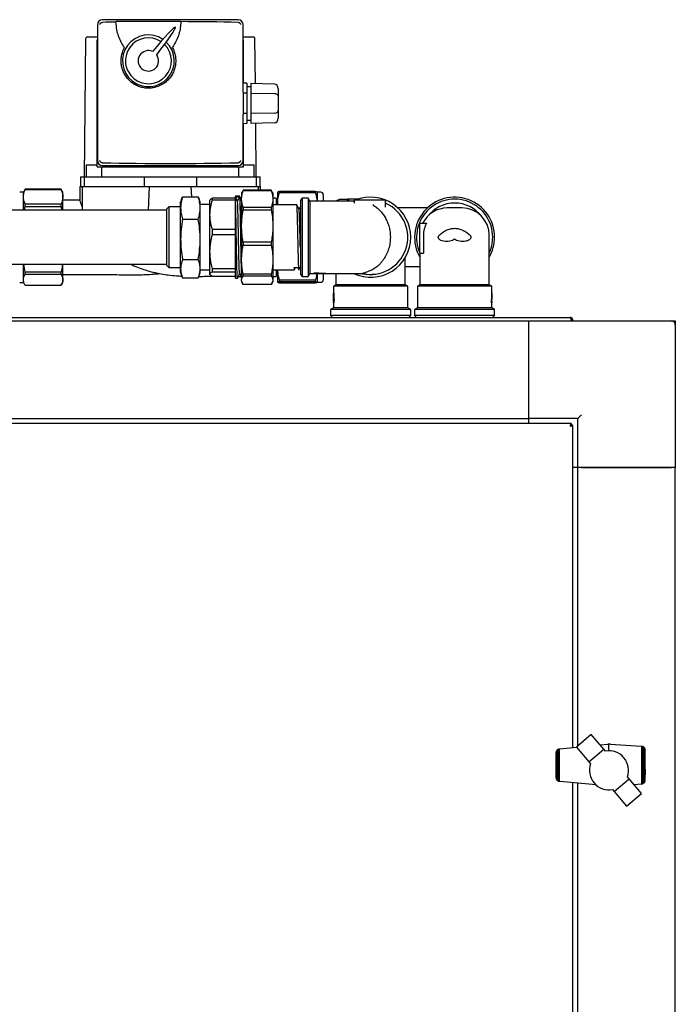
# Model space of a CAD drawing. Units: millimetres. Extents: x 140 to 691, y 93 to 525.
# Drawn here: x 412 to 446, y 474 to 524 of the extents above; entities that cross this region are included whole.
import ezdxf

# ---------------------------------------------------------------- set-up
doc = ezdxf.new("R2010")
doc.units = ezdxf.units.MM

msp = doc.modelspace()

# ---------------------------------------------------------------- linework, layer by layer
at = {"color": 7, "linetype": 'Continuous', "lineweight": 25}
for p, q in [((416.002, 523.68), (416.002, 516.72)), ((416.252, 523.792), (416.243, 523.791)), ((423.212, 523.93), (416.252, 523.93)), ((420.277, 523.832), (416.952, 523.832)), ((416.953, 523.806), (416.952, 523.832)), ((420.277, 523.832), (420.277, 523.829)), ((423.221, 523.791), (423.212, 523.792)), ((423.462, 520.222), (423.462, 523.68)), ((415.394, 522.946), (415.332, 515.895)), ((415.494, 523.045), (415.789, 523.045)), ((415.789, 523.045), (416.002, 523.045)), ((415.982, 516.395), (415.982, 522.895)), ((415.982, 522.895), (416.002, 522.895)), ((423.462, 523.045), (423.675, 523.045)), ((423.462, 522.895), (423.482, 522.895)), ((423.482, 520.684), (423.482, 522.895)), ((423.675, 523.045), (423.971, 523.045)), ((424.091, 520.665), (424.071, 522.946)), ((423.662, 520.678), (423.462, 520.684)), ((423.662, 520.678), (423.662, 520.162)), ((423.862, 520.672), (423.862, 520.158)), ((425.067, 520.636), (423.862, 520.672)), ((423.462, 520.222), (423.462, 520.165)), ((423.662, 520.162), (423.462, 520.165)), ((423.462, 520.165), (423.462, 519.125)), ((423.862, 520.495), (423.662, 520.495)), ((423.662, 520.162), (423.662, 519.128)), ((425.067, 520.14), (423.862, 520.158)), ((423.862, 520.158), (423.862, 519.131)), ((425.262, 520.405), (425.262, 520.025)), ((425.262, 520.025), (425.262, 519.265)), ((423.662, 519.128), (423.462, 519.125)), ((423.462, 519.125), (423.462, 519.068)), ((423.462, 516.72), (423.462, 519.068)), ((423.662, 519.128), (423.662, 518.612)), ((425.067, 519.15), (423.862, 519.131)), ((423.862, 519.131), (423.862, 518.618)), ((425.262, 519.265), (425.262, 518.885)), ((423.662, 518.612), (423.462, 518.606)), ((423.482, 516.395), (423.482, 518.606)), ((423.662, 518.795), (423.862, 518.795)), ((425.067, 518.654), (423.862, 518.618)), ((424.132, 515.895), (424.108, 518.625)), ((416.243, 516.609), (416.252, 516.608)), ((423.212, 516.608), (423.221, 516.609)), ((415.432, 516.495), (415.432, 515.895)), ((415.432, 516.495), (415.982, 516.495)), ((415.982, 516.395), (423.482, 516.395)), ((416.232, 515.895), (416.232, 516.395)), ((416.252, 516.47), (423.212, 516.47)), ((423.232, 516.395), (423.232, 515.895)), ((423.482, 516.495), (424.032, 516.495)), ((424.032, 515.895), (424.032, 516.495)), ((415.132, 515.895), (415.132, 515.395)), ((415.132, 515.895), (415.332, 515.895)), ((415.332, 515.895), (415.332, 515.395)), ((415.332, 515.895), (415.832, 515.895)), ((415.832, 515.895), (418.391, 515.895)), ((418.391, 515.895), (418.391, 515.395)), ((418.391, 515.895), (421.074, 515.895)), ((421.074, 515.895), (421.074, 515.395)), ((421.074, 515.895), (423.632, 515.895)), ((423.632, 515.895), (424.132, 515.895)), ((424.132, 515.895), (424.132, 515.395)), ((424.132, 515.895), (424.332, 515.895)), ((424.332, 515.395), (424.332, 515.895)), ((412.212, 515.097), (412.023, 515.097)), ((412.29, 515.232), (412.212, 515.097)), ((412.212, 514.865), (412.212, 515.097)), ((412.304, 515.254), (412.293, 515.231)), ((412.304, 515.245), (412.304, 515.254)), ((414.141, 515.254), (412.304, 515.254)), ((412.304, 515.245), (414.141, 515.245)), ((414.141, 515.245), (414.141, 515.254)), ((414.152, 515.231), (414.141, 515.254)), ((414.232, 515.097), (414.154, 515.232)), ((414.232, 514.865), (414.232, 515.097)), ((415.105, 515.395), (415.099, 514.691)), ((415.105, 515.395), (415.232, 515.395)), ((415.232, 514.179), (415.232, 515.395)), ((415.232, 515.395), (415.732, 515.395)), ((415.732, 515.395), (418.654, 515.395)), ((418.654, 515.395), (418.61, 514.179)), ((418.654, 515.395), (420.81, 515.395)), ((420.829, 514.87), (420.81, 515.395)), ((420.81, 515.395), (423.732, 515.395)), ((423.427, 515.144), (423.384, 515.07)), ((423.384, 515.07), (423.384, 514.832)), ((423.471, 515.207), (423.43, 515.142)), ((423.471, 515.207), (423.471, 515.186)), ((424.898, 515.207), (423.471, 515.207)), ((423.471, 515.186), (424.898, 515.186)), ((423.732, 515.395), (424.232, 515.395)), ((424.232, 515.395), (424.232, 515.207)), ((424.232, 515.395), (424.36, 515.395)), ((424.361, 515.207), (424.36, 515.395)), ((424.898, 515.207), (424.898, 515.186)), ((424.941, 515.142), (424.898, 515.207)), ((424.984, 515.07), (424.942, 515.143)), ((424.984, 515.07), (424.984, 514.832)), ((425.232, 515.095), (425.232, 514.497)), ((425.324, 515.136), (425.324, 515.083)), ((427.161, 515.136), (425.324, 515.136)), ((425.324, 515.083), (427.161, 515.083)), ((427.161, 515.136), (427.161, 515.083)), ((427.442, 515.098), (427.253, 515.098)), ((427.253, 515.098), (427.253, 514.645)), ((412.212, 514.179), (412.212, 514.865)), ((412.304, 514.368), (412.304, 514.485)), ((414.141, 514.485), (412.304, 514.485)), ((414.141, 514.368), (414.141, 514.485)), ((414.232, 514.179), (414.232, 514.865)), ((415.1, 514.695), (414.232, 514.695)), ((420.334, 514.807), (420.265, 514.595)), ((420.265, 514.297), (420.265, 514.595)), ((420.337, 514.805), (420.356, 514.87)), ((420.356, 514.87), (421.164, 514.87)), ((421.265, 514.595), (421.188, 514.807)), ((421.265, 514.297), (421.265, 514.595)), ((421.776, 514.713), (421.766, 514.695)), ((421.766, 513.945), (421.766, 514.695)), ((421.895, 514.703), (421.895, 514.8)), ((423.066, 514.8), (421.895, 514.8)), ((421.895, 514.703), (423.066, 514.703)), ((423.289, 514.895), (423.066, 514.895)), ((423.066, 514.865), (423.066, 514.895)), ((423.176, 514.638), (423.066, 514.865)), ((423.066, 514.865), (423.286, 514.865)), ((423.066, 514.8), (423.066, 514.865)), ((423.066, 514.703), (423.066, 514.8)), ((423.066, 514.703), (423.066, 514.657)), ((423.066, 513.233), (423.066, 514.657)), ((423.286, 514.865), (423.176, 514.638)), ((423.384, 514.68), (423.384, 514.832)), ((423.384, 514.68), (423.384, 513.519)), ((424.984, 514.832), (424.984, 514.68)), ((425.163, 514.795), (424.984, 514.795)), ((424.984, 514.68), (424.984, 513.519)), ((425.163, 514.795), (425.163, 514.457)), ((425.235, 514.457), (425.232, 514.497)), ((425.232, 514.497), (425.232, 514.457)), ((426.494, 514.795), (426.394, 514.695)), ((426.394, 514.695), (426.394, 512.795)), ((426.794, 514.795), (426.494, 514.795)), ((426.494, 514.795), (426.494, 512.795)), ((426.881, 514.645), (426.794, 514.795)), ((426.794, 514.795), (426.794, 512.795)), ((429.106, 514.645), (426.881, 514.645)), ((426.881, 514.645), (426.881, 512.795)), ((427.568, 514.972), (427.568, 514.645)), ((428.802, 514.721), (428.407, 514.721)), ((428.802, 514.645), (428.802, 514.721)), ((429.374, 514.749), (428.86, 514.749)), ((429.122, 514.65), (429.141, 514.659)), ((429.156, 514.645), (429.156, 514.541)), ((430.703, 514.695), (429.206, 514.695)), ((430.753, 514.339), (430.753, 514.645)), ((419.565, 514.179), (409.85, 514.179)), ((412.271, 514.179), (412.304, 514.368)), ((412.304, 514.368), (414.141, 514.368)), ((414.141, 514.368), (414.171, 514.179)), ((419.665, 514.345), (419.565, 514.245)), ((419.565, 511.345), (419.565, 514.245)), ((420.265, 514.345), (419.665, 514.345)), ((419.665, 514.345), (419.665, 511.245)), ((420.265, 512.686), (420.265, 514.297)), ((421.766, 514.47), (421.265, 514.47)), ((421.265, 512.686), (421.265, 514.297)), ((423.471, 514.326), (423.471, 514.198)), ((424.898, 514.326), (423.471, 514.326)), ((423.471, 514.198), (424.898, 514.198)), ((424.898, 514.326), (424.898, 514.198)), ((426.213, 514.457), (424.984, 514.457)), ((426.414, 514.419), (426.409, 514.41)), ((432.897, 514.295), (431.392, 514.295)), ((434.669, 514.295), (433.919, 514.295)), ((420.356, 513.724), (421.164, 513.724)), ((421.766, 512.06), (421.766, 513.945)), ((423.384, 513.227), (423.384, 513.519)), ((424.984, 513.519), (424.984, 513.227)), ((432.519, 511.989), (432.519, 513.525)), ((432.519, 513.525), (432.862, 513.525)), ((421.895, 512.938), (421.895, 513.188)), ((423.066, 513.188), (421.895, 513.188)), ((423.066, 513.233), (423.066, 513.188)), ((423.066, 512.938), (423.066, 513.188)), ((423.384, 513.227), (423.384, 511.782)), ((424.984, 513.227), (424.984, 511.782)), ((420.265, 511.185), (420.265, 512.686)), ((421.265, 511.185), (421.265, 512.686)), ((421.895, 512.938), (423.066, 512.938)), ((423.066, 512.938), (423.066, 512.885)), ((423.066, 511.235), (423.066, 512.885)), ((424.898, 512.548), (423.471, 512.548)), ((423.471, 512.548), (423.471, 512.388)), ((424.898, 512.548), (424.898, 512.388)), ((426.394, 512.795), (426.394, 510.895)), ((426.494, 512.795), (426.494, 510.795)), ((426.794, 512.795), (426.794, 510.795)), ((426.881, 512.795), (426.881, 510.945)), ((432.694, 512.895), (432.694, 511.989)), ((436.069, 510.367), (436.069, 512.895)), ((421.766, 510.91), (421.766, 512.06)), ((423.471, 512.388), (424.898, 512.388)), ((432.519, 511.989), (432.519, 510.367)), ((432.519, 511.989), (432.694, 511.989)), ((420.356, 511.649), (421.164, 511.649)), ((423.384, 511.521), (423.384, 511.782)), ((423.384, 511.521), (423.384, 510.638)), ((424.984, 511.782), (424.984, 511.521)), ((424.984, 511.521), (424.984, 510.638)), ((431.769, 510.367), (431.769, 511.769)), ((409.85, 511.411), (419.565, 511.411)), ((412.212, 510.615), (412.212, 511.411)), ((412.304, 511.003), (412.236, 511.411)), ((414.141, 511.003), (412.304, 511.003)), ((412.304, 510.899), (412.304, 511.003)), ((414.141, 510.899), (414.141, 511.003)), ((414.232, 510.615), (414.232, 511.411)), ((419.565, 511.345), (419.665, 511.245)), ((419.665, 511.245), (420.265, 511.245)), ((420.265, 510.995), (420.265, 511.185)), ((420.265, 510.995), (420.334, 510.783)), ((421.188, 510.783), (421.265, 510.995)), ((421.265, 510.995), (421.265, 511.185)), ((421.265, 511.12), (421.766, 511.12)), ((423.066, 511.183), (421.895, 511.183)), ((421.895, 511.03), (421.895, 511.183)), ((421.895, 511.03), (423.066, 511.03)), ((423.066, 511.235), (423.066, 511.183)), ((423.066, 511.03), (423.066, 511.183)), ((423.066, 511.03), (423.066, 511.023)), ((423.066, 510.695), (423.066, 511.023)), ((424.984, 511.132), (426.098, 511.132)), ((425.163, 511.132), (425.163, 510.795)), ((425.232, 511.132), (425.232, 510.491)), ((426.084, 511.249), (426.304, 511.249)), ((426.103, 511.148), (426.152, 511.249)), ((426.268, 511.249), (426.318, 511.144)), ((426.318, 511.132), (426.328, 511.132)), ((426.33, 511.136), (426.33, 511.134)), ((427.106, 510.975), (427.205, 510.975)), ((427.106, 510.965), (427.106, 510.975)), ((427.106, 510.965), (427.106, 510.951)), ((427.205, 510.965), (427.106, 510.965)), ((427.205, 510.965), (427.205, 510.975)), ((427.319, 510.961), (427.319, 510.971)), ((427.319, 510.954), (427.319, 510.961)), ((431.769, 511.295), (432.519, 511.295)), ((412.023, 510.488), (412.212, 510.488)), ((412.212, 510.488), (412.212, 510.615)), ((412.212, 510.488), (412.29, 510.352)), ((412.304, 510.899), (414.141, 510.899)), ((414.154, 510.353), (414.232, 510.488)), ((414.232, 510.895), (416.124, 510.895)), ((414.232, 510.488), (414.232, 510.615)), ((420.356, 510.72), (421.164, 510.72)), ((421.78, 510.88), (421.766, 510.91)), ((421.766, 510.895), (421.766, 510.91)), ((421.766, 510.895), (421.776, 510.877)), ((421.895, 510.79), (421.79, 510.859)), ((423.066, 510.79), (421.895, 510.79)), ((423.066, 510.695), (423.174, 510.695)), ((423.223, 510.795), (423.346, 510.795)), ((423.384, 510.561), (423.384, 510.638)), ((423.384, 510.561), (423.384, 510.52)), ((423.384, 510.52), (423.427, 510.446)), ((424.898, 510.914), (423.471, 510.914)), ((423.471, 510.914), (423.471, 510.817)), ((423.471, 510.817), (424.898, 510.817)), ((424.898, 510.914), (424.898, 510.817)), ((424.942, 510.447), (424.984, 510.52)), ((424.984, 510.795), (425.163, 510.795)), ((424.984, 510.638), (424.984, 510.561)), ((424.984, 510.561), (424.984, 510.52)), ((427.161, 510.599), (425.324, 510.599)), ((425.324, 510.599), (425.324, 510.532)), ((425.324, 510.532), (427.161, 510.532)), ((427.161, 510.451), (425.324, 510.451)), ((426.394, 510.895), (426.494, 510.795)), ((426.494, 510.795), (426.794, 510.795)), ((426.794, 510.795), (426.881, 510.945)), ((426.881, 510.945), (427.106, 510.945)), ((427.104, 510.937), (427.104, 510.945)), ((427.707, 510.937), (427.104, 510.937)), ((427.106, 510.951), (427.205, 510.951)), ((427.106, 510.945), (427.106, 510.951)), ((427.106, 510.945), (427.106, 510.938)), ((427.205, 510.945), (427.106, 510.945)), ((427.106, 510.938), (427.205, 510.938)), ((427.161, 510.599), (427.161, 510.532)), ((427.205, 510.945), (427.205, 510.951)), ((427.253, 510.945), (427.253, 510.491)), ((427.253, 510.489), (427.442, 510.489)), ((427.319, 510.943), (427.319, 510.953)), ((427.319, 510.945), (429.591, 510.945)), ((427.319, 510.94), (427.319, 510.943)), ((427.568, 510.945), (427.568, 510.822)), ((427.568, 510.822), (427.568, 510.615)), ((427.707, 510.937), (427.707, 510.945)), ((428.219, 510.945), (428.219, 510.367)), ((429.587, 510.929), (429.587, 510.939)), ((429.606, 510.925), (429.606, 510.935)), ((429.65, 510.916), (429.65, 510.926)), ((429.67, 510.913), (429.67, 510.923)), ((429.723, 510.904), (429.723, 510.914)), ((429.741, 510.902), (429.741, 510.912)), ((429.786, 510.896), (429.786, 510.906)), ((429.807, 510.894), (429.807, 510.904)), ((429.999, 510.885), (429.999, 510.895)), ((430.073, 510.887), (430.073, 510.897)), ((430.22, 510.898), (430.22, 510.908)), ((414.141, 510.33), (412.304, 510.33)), ((424.898, 510.383), (423.471, 510.383)), ((428.219, 510.367), (428.094, 510.295)), ((428.094, 510.295), (428.094, 509.934)), ((431.894, 510.295), (428.094, 510.295)), ((431.769, 510.367), (428.219, 510.367)), ((431.894, 510.295), (431.769, 510.367)), ((431.894, 509.182), (431.894, 510.295)), ((432.519, 510.367), (432.394, 510.295)), ((432.394, 510.295), (432.394, 509.182)), ((434.294, 510.295), (432.394, 510.295)), ((434.294, 510.367), (432.519, 510.367)), ((436.069, 510.367), (434.294, 510.367)), ((436.194, 510.295), (434.294, 510.295)), ((436.194, 510.295), (436.069, 510.367)), ((436.194, 509.612), (436.194, 510.295)), ((428.085, 509.612), (428.088, 509.612)), ((428.085, 509.516), (428.088, 509.516)), ((428.085, 509.434), (428.085, 509.516)), ((428.093, 509.934), (428.088, 509.934)), ((428.088, 509.934), (428.088, 509.432)), ((428.093, 509.543), (428.093, 509.934)), ((428.093, 509.934), (428.103, 509.934)), ((428.103, 509.934), (428.103, 509.598)), ((428.108, 509.558), (428.108, 509.617)), ((428.108, 509.617), (428.118, 509.617)), ((428.108, 509.558), (428.118, 509.558)), ((428.118, 509.617), (428.118, 509.558)), ((436.181, 509.434), (436.181, 509.516)), ((436.191, 509.516), (436.181, 509.516)), ((436.193, 509.612), (436.183, 509.612)), ((436.191, 509.516), (436.191, 509.434)), ((436.196, 509.612), (436.193, 509.612)), ((436.201, 509.934), (436.194, 509.934)), ((436.202, 509.612), (436.196, 509.612)), ((436.198, 509.434), (436.198, 509.516)), ((436.201, 509.516), (436.198, 509.516)), ((436.201, 509.934), (436.201, 509.612)), ((436.201, 509.516), (436.201, 509.434)), ((436.203, 509.612), (436.202, 509.612)), ((436.204, 509.434), (436.204, 509.516)), ((428.094, 509.182), (427.944, 509.095)), ((427.944, 509.095), (427.944, 508.795)), ((432.044, 509.095), (427.944, 509.095)), ((428.088, 509.432), (428.091, 509.432)), ((428.091, 509.432), (428.101, 509.432)), ((428.094, 509.432), (428.094, 509.182)), ((431.894, 509.182), (428.094, 509.182)), ((432.044, 509.095), (431.894, 509.182)), ((432.044, 508.795), (432.044, 509.095)), ((432.394, 509.182), (432.244, 509.095)), ((432.244, 509.095), (432.244, 508.795)), ((434.294, 509.095), (432.244, 509.095)), ((434.294, 509.182), (432.394, 509.182)), ((436.194, 509.182), (434.294, 509.182)), ((436.344, 509.095), (434.294, 509.095)), ((436.191, 509.434), (436.181, 509.434)), ((436.191, 509.434), (436.198, 509.434)), ((436.194, 509.182), (436.194, 509.434)), ((436.201, 509.432), (436.194, 509.432)), ((436.344, 509.095), (436.194, 509.182)), ((436.201, 509.434), (436.198, 509.434)), ((436.201, 509.434), (436.204, 509.434)), ((436.201, 509.434), (436.201, 509.432)), ((436.344, 508.795), (436.344, 509.095)), ((398.984, 508.695), (440.204, 508.695)), ((401.094, 508.515), (438.094, 508.515)), ((427.944, 508.795), (428.044, 508.695)), ((432.044, 508.795), (427.944, 508.795)), ((431.944, 508.695), (432.044, 508.795)), ((432.244, 508.795), (432.344, 508.695)), ((434.294, 508.795), (432.244, 508.795)), ((436.344, 508.795), (434.294, 508.795)), ((436.244, 508.695), (436.344, 508.795)), ((438.094, 503.515), (438.094, 508.515)), ((438.094, 508.515), (445.394, 508.515)), ((440.26, 508.555), (440.26, 508.515)), ((440.344, 508.555), (440.274, 508.555)), ((440.274, 508.555), (440.274, 508.515)), ((440.344, 508.555), (440.344, 508.515)), ((445.394, 508.515), (445.594, 508.515)), ((445.594, 508.515), (445.594, 508.315)), ((438.094, 503.715), (438.094, 508.315)), ((445.594, 508.315), (445.594, 501.015)), ((401.094, 503.515), (438.094, 503.515)), ((440.594, 503.515), (438.094, 503.515)), ((438.094, 503.265), (438.094, 503.515)), ((440.594, 501.015), (440.594, 503.515)), ((440.26, 503.265), (398.928, 503.265)), ((440.26, 503.265), (440.26, 503.195)), ((440.344, 503.181), (440.274, 503.181)), ((440.344, 486.681), (440.344, 503.181)), ((440.594, 501.015), (440.344, 501.015)), ((440.594, 486.749), (440.594, 501.015)), ((445.594, 501.015), (440.594, 501.015)), ((440.794, 501.015), (445.394, 501.015)), ((445.594, 429.515), (445.594, 501.015)), ((441.293, 487.347), (440.534, 486.697)), ((441.928, 486.6), (441.293, 487.347)), ((441.747, 486.813), (442.144, 486.85)), ((442.193, 486.85), (442.144, 486.85)), ((442.269, 486.85), (442.193, 486.85)), ((442.193, 486.51), (442.193, 486.85)), ((442.269, 486.85), (443.854, 486.755)), ((439.494, 486.42), (439.496, 486.431)), ((439.494, 485.134), (439.494, 486.42)), ((439.496, 486.431), (439.502, 486.469)), ((439.496, 485.123), (439.496, 486.431)), ((439.502, 486.469), (439.512, 486.497)), ((439.512, 486.497), (439.519, 486.515)), ((439.512, 485.057), (439.512, 486.497)), ((439.519, 486.515), (439.541, 486.547)), ((439.541, 486.547), (439.548, 486.556)), ((439.541, 485.007), (439.541, 486.547)), ((439.548, 486.556), (439.579, 486.583)), ((439.579, 486.583), (439.585, 486.589)), ((439.579, 484.974), (439.579, 486.583)), ((439.585, 486.589), (439.62, 486.605)), ((439.62, 486.605), (439.63, 486.61)), ((439.62, 484.95), (439.62, 486.605)), ((439.63, 486.61), (439.67, 486.617)), ((439.67, 486.617), (439.676, 486.618)), ((439.67, 484.937), (439.67, 486.617)), ((439.676, 486.618), (440.536, 486.699)), ((440.534, 486.697), (441.167, 485.952)), ((441.167, 485.952), (441.928, 486.6)), ((442.017, 486.495), (441.928, 486.6)), ((442.151, 486.51), (442.017, 486.495)), ((442.276, 486.509), (442.151, 486.51)), ((442.407, 486.489), (442.276, 486.509)), ((442.533, 486.456), (442.407, 486.489)), ((442.654, 486.402), (442.533, 486.456)), ((442.766, 486.334), (442.654, 486.402)), ((442.868, 486.253), (442.766, 486.334)), ((443.854, 486.755), (443.872, 486.752)), ((443.872, 484.804), (443.872, 486.752)), ((443.872, 486.752), (443.904, 486.747)), ((443.904, 486.747), (443.926, 486.737)), ((443.926, 484.822), (443.926, 486.737)), ((443.926, 486.737), (443.949, 486.726)), ((443.949, 486.726), (443.975, 486.703)), ((443.975, 484.856), (443.975, 486.703)), ((443.975, 486.703), (443.986, 486.693)), ((443.986, 486.693), (444.013, 486.66)), ((444.013, 484.899), (444.013, 486.66)), ((444.013, 486.66), (444.019, 486.652)), ((444.019, 486.652), (444.033, 486.614)), ((444.033, 484.946), (444.033, 486.614)), ((444.033, 486.614), (444.036, 486.606)), ((444.036, 486.606), (444.042, 486.569)), ((444.042, 485.572), (444.042, 486.569)), ((441.167, 485.952), (441.256, 485.847)), ((442.957, 486.16), (442.868, 486.253)), ((443.036, 486.054), (442.957, 486.16)), ((443.1, 485.941), (443.036, 486.054)), ((443.149, 485.82), (443.1, 485.941)), ((443.18, 485.694), (443.149, 485.82)), ((443.138, 485.176), (443.175, 485.305)), ((443.175, 485.305), (443.191, 485.433)), ((443.195, 485.561), (443.18, 485.694)), ((443.191, 485.433), (443.195, 485.561)), ((444.042, 485.572), (444.04, 485.002)), ((439.496, 485.123), (439.494, 485.134)), ((439.502, 485.085), (439.496, 485.123)), ((439.512, 485.057), (439.502, 485.085)), ((439.519, 485.039), (439.512, 485.057)), ((439.541, 485.007), (439.519, 485.039)), ((439.548, 484.998), (439.541, 485.007)), ((439.579, 484.974), (439.548, 484.998)), ((439.585, 484.969), (439.579, 484.974)), ((439.62, 484.95), (439.585, 484.969)), ((439.63, 484.944), (439.62, 484.95)), ((439.67, 484.937), (439.63, 484.944)), ((439.676, 484.936), (439.67, 484.937)), ((441.54, 484.764), (439.676, 484.936)), ((440.344, 445.918), (440.344, 484.874)), ((440.594, 445.942), (440.594, 484.851)), ((442.466, 484.43), (443.225, 485.075)), ((443.225, 485.075), (443.138, 485.176)), ((443.863, 484.329), (443.225, 485.075)), ((443.854, 484.8), (443.479, 484.778)), ((443.872, 484.804), (443.854, 484.8)), ((443.904, 484.812), (443.872, 484.804)), ((443.926, 484.822), (443.904, 484.812)), ((443.949, 484.833), (443.926, 484.822)), ((443.975, 484.856), (443.949, 484.833)), ((443.986, 484.866), (443.975, 484.856)), ((444.013, 484.899), (443.986, 484.866)), ((444.015, 484.903), (444.013, 484.899)), ((444.033, 484.946), (444.015, 484.903)), ((444.036, 484.952), (444.033, 484.946)), ((444.04, 485.002), (444.036, 484.952)), ((442.379, 484.532), (442.466, 484.43)), ((442.466, 484.43), (443.101, 483.682)), ((443.101, 483.682), (443.863, 484.329))]:
    msp.add_line(p, q, dxfattribs=at)
at = {"color": 7, "linetype": 'Continuous', "lineweight": 25, "flags": 128}
msp.add_lwpolyline([(440.794, 503.715), (440.759, 503.68), (440.726, 503.647), (440.694, 503.615), (440.666, 503.586), (440.641, 503.562), (440.621, 503.542), (440.606, 503.527), (440.597, 503.518), (440.594, 503.515)], dxfattribs=at)
at = {"color": 7, "linetype": 'Continuous', "lineweight": 25}
for centre, radius, start, end in [((416.252, 523.68), 0.25, 90, 180), ((423.212, 523.68), 0.25, 0, 90), ((418.614, 521.825), 1.325, 55.995, 46.3636), ((415.494, 522.945), 0.1, 90, 179.5), ((418.614, 521.825), 1.175, 56.9286, 45.4301), ((423.971, 522.945), 0.1, 0.5, 90), ((418.614, 521.825), 0.525, 66.0754, 36.2832), ((416.252, 516.72), 0.25, 180, 270), ((423.212, 516.72), 0.25, 270, 0), ((427.442, 514.972), 0.126, 0, 90), ((428.407, 514.468), 0.253, 90, 135.5208), ((429.106, 514.695), 0.05, 270, 330.6684), ((429.206, 514.645), 0.05, 90, 180), ((429.994, 512.795), 2.05, 0, 112.0542), ((429.994, 512.795), 1.9, 256.8264, 65.492), ((430.703, 514.645), 0.05, 0, 90), ((430.803, 514.569), 0.05, 180, 245.492), ((434.294, 512.795), 2.05, 0, 210.0197), ((434.294, 512.795), 1.95, 0, 204.4592), ((434.294, 512.795), 1.75, 90, 142.3665), ((434.294, 512.795), 1.75, 37.6333, 90), ((433.919, 512.895), 1.4, 90, 153.2362), ((434.669, 512.895), 1.4, 0, 90), ((429.994, 512.795), 2.05, 244.4805, 0), ((434.294, 512.795), 1.95, 335.5408, 0), ((434.294, 512.795), 2.05, 329.9803, 0), ((427.442, 510.615), 0.126, 270, 0), ((429.994, 512.795), 1.91, 257.6761, 258.2792), ((429.994, 512.795), 1.91, 258.2792, 259.6211), ((429.994, 512.795), 1.91, 259.6211, 260.2341), ((429.994, 512.795), 1.91, 261.8313, 262.3853), ((429.994, 512.795), 1.91, 262.3853, 263.7397), ((429.994, 512.795), 1.91, 263.7397, 264.3604), ((429.994, 512.795), 1.91, 270.145, 272.3543), ((445.394, 508.315), 0.2, 0, 90), ((442.2, 485.516), 1.001, 160.6804, 280.3073)]:
    msp.add_arc(centre, radius, start, end, dxfattribs=at)
for centre, major_axis, ratio, start_param, end_param in [((419.732, 520.668), (22.5, 0), 0.140541, 1.694648, 1.726086), ((418.614, 521.825), (1.386, 1.722), 0.062731, 4.943982, 7.622389), ((419.732, 520.668), (22.5, 0), 0.140541, 1.415506, 1.546571), ((425.062, 520.405), (0, 0.231), 0.866025, 4.712389, 6.257005), ((425.062, 520.025), (0.2, 0), 0.57735, 0, 1.544616), ((425.062, 519.265), (0.2, 0), 0.57735, 4.738569, 6.283185), ((425.062, 518.885), (0, 0.231), 0.866025, 3.167773, 4.712389), ((419.732, 519.732), (22.5, 0), 0.140541, 4.557099, 4.867679), ((429.131, 512.795), (10.756, 0), 0.172, 4.532343, 4.543137), ((429.131, 512.795), (10.814, 0), 0.172, 4.533321, 4.544055), ((425.798, 512.795), (10.568, 0), 0.176, 4.845903, 4.856827), ((428.424, 512.795), (11.625, 0), 0.16, 4.607353, 4.617237), ((426.586, 512.795), (10.333, 0), 0.18, 4.772274, 4.783362), ((428.424, 512.795), (11.562, 0), 0.16, 4.614791, 4.616721), ((429.994, 509.282), (0, 10.611), 0.18, 1.539753, 1.548735), ((434.294, 510.827), (0, 11.047), 0.172, 4.593455, 4.602137), ((434.294, 510.827), (0, 11.105), 0.172, 4.594081, 4.602717), ((434.294, 508.632), (0, 10.852), 0.176, 4.793998, 4.80281), ((434.294, 510.215), (0, 11.938), 0.16, 4.653782, 4.661775), ((434.294, 509.282), (0, 10.611), 0.18, 4.73445, 4.743432)]:
    msp.add_ellipse(centre, major_axis=major_axis, ratio=ratio, start_param=start_param, end_param=end_param, dxfattribs=at)
for points, knots in [([(416.129, 523.68), (416.129, 523.68), (416.13, 523.691), (416.136, 523.715), (416.156, 523.748), (416.185, 523.772), (416.214, 523.786), (416.234, 523.79), (416.243, 523.791)], [0, 0, 0, 0, 0.003564, 0.21616, 0.500913, 0.706009, 0.852725, 1, 1, 1, 1]), ([(417.39, 522.503), (417.33, 522.595), (417.209, 522.779), (417.082, 523.088), (416.986, 523.43), (416.964, 523.674), (416.953, 523.806)], [0, 0, 0, 0, 0.236997, 0.473858, 0.715419, 1, 1, 1, 1]), ([(420.277, 523.829), (420.27, 523.723), (420.254, 523.507), (420.179, 523.189), (420.056, 522.843), (419.918, 522.627), (419.839, 522.503)], [0, 0, 0, 0, 0.2249766, 0.4580298, 0.6911412, 1, 1, 1, 1]), ([(423.221, 523.791), (423.231, 523.79), (423.25, 523.786), (423.28, 523.772), (423.309, 523.748), (423.328, 523.715), (423.335, 523.691), (423.336, 523.68), (423.336, 523.68)], [0, 0, 0, 0, 0.147275, 0.293991, 0.499087, 0.78384, 0.996436, 1, 1, 1, 1]), ([(419.839, 522.503), (419.874, 522.433), (419.943, 522.291), (420.001, 522.061), (420.021, 521.825), (420.001, 521.589), (419.942, 521.359), (419.845, 521.143), (419.713, 520.946), (419.55, 520.774), (419.36, 520.632), (419.15, 520.524), (418.924, 520.453), (418.69, 520.42), (418.454, 520.427), (418.222, 520.474), (418.001, 520.559), (417.797, 520.68), (417.616, 520.834), (417.464, 521.015), (417.344, 521.221), (417.26, 521.443), (417.216, 521.676), (417.21, 521.912), (417.246, 522.145), (417.308, 522.344), (417.367, 522.458), (417.39, 522.503)], [0, 0, 0, 0, 0.040576, 0.081153, 0.121729, 0.162303, 0.202877, 0.24345, 0.284028, 0.324604, 0.365169, 0.405733, 0.446262, 0.486792, 0.527327, 0.567865, 0.608505, 0.649147, 0.689904, 0.730663, 0.771394, 0.812124, 0.85265, 0.893175, 0.933519, 0.973864, 1, 1, 1, 1]), ([(416.243, 516.609), (416.234, 516.61), (416.214, 516.613), (416.185, 516.628), (416.156, 516.652), (416.136, 516.685), (416.13, 516.709), (416.129, 516.72), (416.129, 516.72)], [0, 0, 0, 0, 0.147267, 0.294013, 0.499115, 0.783877, 0.996436, 1, 1, 1, 1]), ([(423.336, 516.72), (423.336, 516.72), (423.335, 516.709), (423.328, 516.685), (423.309, 516.652), (423.28, 516.628), (423.25, 516.613), (423.231, 516.61), (423.221, 516.609)], [0, 0, 0, 0, 0.003564, 0.216123, 0.500885, 0.705987, 0.852733, 1, 1, 1, 1]), ([(412.212, 514.865), (412.217, 514.935), (412.226, 515.063), (412.28, 515.188), (412.304, 515.245)], [0, 0, 0, 0, 0.548473, 1, 1, 1, 1]), ([(414.141, 515.245), (414.17, 515.173), (414.222, 515.048), (414.229, 514.92), (414.232, 514.865)], [0, 0, 0, 0, 0.570225, 1, 1, 1, 1]), ([(423.384, 514.832), (423.393, 514.897), (423.408, 515.016), (423.451, 515.133), (423.471, 515.186)], [0, 0, 0, 0, 0.549204, 1, 1, 1, 1]), ([(424.898, 515.186), (424.922, 515.119), (424.965, 515.002), (424.978, 514.883), (424.984, 514.832)], [0, 0, 0, 0, 0.5699387, 1, 1, 1, 1]), ([(425.324, 515.136), (425.294, 515.128), (425.243, 515.115), (425.235, 515.101), (425.232, 515.095)], [0, 0, 0, 0, 0.570226, 1, 1, 1, 1]), ([(425.232, 514.497), (425.237, 514.605), (425.247, 514.802), (425.3, 514.995), (425.324, 515.083)], [0, 0, 0, 0, 0.548476, 1, 1, 1, 1]), ([(427.253, 515.095), (427.247, 515.103), (427.238, 515.116), (427.185, 515.13), (427.161, 515.136)], [0, 0, 0, 0, 0.548472, 1, 1, 1, 1]), ([(427.161, 515.083), (427.192, 514.972), (427.233, 514.827), (427.24, 514.68), (427.242, 514.645)], [0, 0, 0, 0, 0.761178, 1, 1, 1, 1]), ([(412.304, 514.485), (412.274, 514.557), (412.222, 514.683), (412.215, 514.81), (412.212, 514.865)], [0, 0, 0, 0, 0.570228, 1, 1, 1, 1]), ([(414.232, 514.865), (414.227, 514.795), (414.218, 514.667), (414.165, 514.542), (414.141, 514.485)], [0, 0, 0, 0, 0.548469, 1, 1, 1, 1]), ([(415.232, 514.334), (415.213, 514.39), (415.174, 514.503), (415.131, 514.615), (415.103, 514.685), (415.101, 514.689), (415.1, 514.691)], [0, 0, 0, 0, 0.257714, 0.522515, 0.780407, 1, 1, 1, 1]), ([(420.356, 514.87), (420.33, 514.775), (420.279, 514.585), (420.27, 514.393), (420.265, 514.297)], [0, 0, 0, 0, 0.498489, 1, 1, 1, 1]), ([(421.265, 514.297), (421.26, 514.392), (421.25, 514.585), (421.193, 514.774), (421.164, 514.87)], [0, 0, 0, 0, 0.497781, 1, 1, 1, 1]), ([(421.164, 514.87), (421.166, 514.865), (421.175, 514.844), (421.181, 514.822), (421.185, 514.805)], [0, 0, 0, 0, 0.196043, 1, 1, 1, 1]), ([(421.766, 513.945), (421.773, 514.083), (421.787, 514.339), (421.861, 514.588), (421.895, 514.703)], [0, 0, 0, 0, 0.540698, 1, 1, 1, 1]), ([(421.895, 514.8), (421.851, 514.777), (421.794, 514.747), (421.783, 514.717), (421.78, 514.71)], [0, 0, 0, 0, 0.7712474, 1, 1, 1, 1]), ([(423.174, 510.707), (423.173, 510.703), (423.17, 510.693), (423.164, 510.774), (423.157, 510.914), (423.152, 511.074), (423.146, 511.277), (423.139, 511.603), (423.13, 512.074), (423.12, 512.59), (423.111, 513.118), (423.102, 513.626), (423.093, 514.083), (423.084, 514.458), (423.075, 514.739), (423.069, 514.823), (423.066, 514.865)], [0, 0, 0, 0, 0.027437, 0.099297, 0.169986, 0.204939, 0.244072, 0.328064, 0.412057, 0.496048, 0.580041, 0.664033, 0.748025, 0.832016, 0.916008, 1, 1, 1, 1]), ([(423.283, 510.931), (423.283, 510.93), (423.279, 510.916), (423.272, 511.011), (423.263, 511.221), (423.253, 511.554), (423.243, 511.97), (423.234, 512.444), (423.224, 512.943), (423.214, 513.431), (423.205, 513.875), (423.195, 514.242), (423.185, 514.517), (423.179, 514.598), (423.176, 514.638)], [0, 0, 0, 0, 0.0064417, 0.0967653, 0.1870891, 0.2774129, 0.3677356, 0.4580602, 0.5483831, 0.6387058, 0.7290294, 0.8193529, 0.9096766, 1, 1, 1, 1]), ([(423.286, 514.865), (423.288, 514.836), (423.292, 514.78), (423.299, 514.614), (423.305, 514.406), (423.311, 514.163), (423.317, 513.899), (423.322, 513.623), (423.327, 513.345), (423.332, 513.072), (423.337, 512.811), (423.342, 512.496), (423.348, 512.149), (423.355, 511.803), (423.36, 511.542), (423.364, 511.354), (423.368, 511.229), (423.37, 511.162), (423.37, 511.133), (423.37, 511.127), (423.37, 511.124), (423.371, 511.124), (423.371, 511.123), (423.371, 511.123), (423.371, 511.123), (423.371, 511.123), (423.371, 511.123), (423.371, 511.123), (423.371, 511.123), (423.371, 511.123), (423.377, 510.912), (423.382, 510.816), (423.388, 510.707), (423.392, 510.707), (423.393, 510.707)], [0, 0, 0, 0, 0.063383, 0.12414, 0.18227, 0.237771, 0.290643, 0.340884, 0.388496, 0.433476, 0.475824, 0.515539, 0.586969, 0.647901, 0.698319, 0.738209, 0.767564, 0.786375, 0.78943, 0.79071, 0.791289, 0.791358, 0.791392, 0.791409, 0.791418, 0.791421, 0.791422, 0.791422, 0.791422, 0.791422, 0.829267, 0.898324, 0.967381, 1, 1, 1, 1]), ([(423.404, 510.699), (423.404, 510.698), (423.401, 510.676), (423.395, 510.757), (423.387, 510.904), (423.382, 511.061), (423.379, 511.174), (423.375, 511.33), (423.37, 511.536), (423.365, 511.793), (423.36, 512.069), (423.354, 512.358), (423.349, 512.654), (423.344, 512.952), (423.339, 513.244), (423.334, 513.526), (423.329, 513.792), (423.324, 514.037), (423.319, 514.257), (423.314, 514.449), (423.309, 514.61), (423.304, 514.736), (423.299, 514.829), (423.294, 514.88), (423.291, 514.901), (423.289, 514.895), (423.289, 514.895)], [0, 0, 0, 0, 0.005154, 0.084517, 0.163879, 0.190395, 0.218694, 0.249757, 0.296099, 0.342165, 0.387952, 0.433463, 0.478696, 0.523652, 0.568332, 0.612732, 0.656857, 0.700704, 0.744274, 0.787567, 0.830581, 0.873319, 0.915779, 0.957962, 0.999868, 1, 1, 1, 1]), ([(423.384, 514.698), (423.371, 514.725), (423.34, 514.79), (423.309, 514.855), (423.291, 514.893)], [0, 0, 0, 0, 0.410452, 1, 1, 1, 1]), ([(423.471, 514.326), (423.447, 514.393), (423.404, 514.51), (423.39, 514.629), (423.384, 514.68)], [0, 0, 0, 0, 0.569937, 1, 1, 1, 1]), ([(424.984, 514.68), (424.976, 514.615), (424.961, 514.496), (424.917, 514.379), (424.898, 514.326)], [0, 0, 0, 0, 0.549191, 1, 1, 1, 1]), ([(428.861, 514.748), (428.842, 514.743), (428.812, 514.734), (428.807, 514.726), (428.805, 514.723)], [0, 0, 0, 0, 0.66008, 1, 1, 1, 1]), ([(428.875, 514.726), (428.875, 514.734), (428.873, 514.748), (428.865, 514.748), (428.861, 514.748)], [0, 0, 0, 0, 0.497853, 1, 1, 1, 1]), ([(428.861, 514.65), (428.865, 514.666), (428.873, 514.697), (428.875, 514.717), (428.875, 514.726)], [0, 0, 0, 0, 0.502148, 1, 1, 1, 1]), ([(429.193, 514.695), (429.189, 514.695), (429.18, 514.694), (429.168, 514.689), (429.157, 514.681), (429.152, 514.674), (429.15, 514.67)], [0, 0, 0, 0, 0.249903, 0.500018, 0.750169, 1, 1, 1, 1]), ([(420.265, 514.297), (420.27, 514.201), (420.279, 514.009), (420.33, 513.819), (420.356, 513.724)], [0, 0, 0, 0, 0.49823, 1, 1, 1, 1]), ([(421.164, 513.724), (421.193, 513.818), (421.25, 514.008), (421.26, 514.2), (421.265, 514.297)], [0, 0, 0, 0, 0.498113, 1, 1, 1, 1]), ([(423.384, 513.519), (423.393, 513.644), (423.408, 513.872), (423.451, 514.097), (423.471, 514.198)], [0, 0, 0, 0, 0.549195, 1, 1, 1, 1]), ([(424.898, 514.198), (424.922, 514.07), (424.965, 513.845), (424.978, 513.617), (424.984, 513.519)], [0, 0, 0, 0, 0.5699477, 1, 1, 1, 1]), ([(426.328, 511.136), (426.327, 511.137), (426.323, 511.138), (426.318, 511.184), (426.313, 511.267), (426.307, 511.387), (426.302, 511.539), (426.296, 511.721), (426.291, 511.927), (426.285, 512.153), (426.279, 512.395), (426.274, 512.645), (426.268, 512.899), (426.263, 513.151), (426.257, 513.394), (426.252, 513.623), (426.246, 513.834), (426.24, 514.02), (426.235, 514.178), (426.229, 514.304), (426.224, 514.394), (426.218, 514.448), (426.215, 514.453), (426.213, 514.456)], [0, 0, 0, 0, 0.034998, 0.083486, 0.131973, 0.180462, 0.228949, 0.277437, 0.325925, 0.374412, 0.4229, 0.471388, 0.519875, 0.568362, 0.61685, 0.665339, 0.713826, 0.762314, 0.810801, 0.859289, 0.907777, 0.956265, 1, 1, 1, 1]), ([(426.325, 514.225), (426.304, 514.269), (426.268, 514.345), (426.231, 514.422), (426.215, 514.456)], [0, 0, 0, 0, 0.562504, 1, 1, 1, 1]), ([(426.394, 514.378), (426.388, 514.366), (426.365, 514.316), (426.341, 514.267), (426.323, 514.229)], [0, 0, 0, 0, 0.251526, 1, 1, 1, 1]), ([(426.394, 512.273), (426.394, 512.298), (426.391, 512.393), (426.386, 512.57), (426.38, 512.797), (426.375, 513.025), (426.369, 513.247), (426.363, 513.457), (426.357, 513.651), (426.351, 513.823), (426.346, 513.969), (426.34, 514.086), (426.334, 514.169), (426.329, 514.215), (426.326, 514.22), (426.325, 514.221)], [0, 0, 0, 0, 0.030458, 0.114467, 0.198483, 0.282491, 0.366507, 0.45052, 0.534532, 0.618543, 0.702556, 0.786566, 0.870581, 0.954592, 1, 1, 1, 1]), ([(430.127, 514.48), (430.127, 514.475), (430.126, 514.465), (430.124, 514.449), (430.123, 514.441), (430.123, 514.437)], [0, 0, 0, 0, 0.280718, 0.561306, 1, 1, 1, 1]), ([(430.123, 514.437), (430.123, 514.437), (430.123, 514.436), (430.123, 514.436), (430.123, 514.436), (430.124, 514.436)], [0, 0, 0, 0, 0.2150795, 0.4472359, 1, 1, 1, 1]), ([(430.124, 514.436), (430.183, 514.398), (430.303, 514.322), (430.469, 514.169), (430.62, 513.99), (430.753, 513.783), (430.861, 513.556), (430.942, 513.312), (430.994, 513.058), (431, 512.883), (431.004, 512.795)], [0, 0, 0, 0, 0.1248172, 0.2499393, 0.3748474, 0.4997914, 0.6280042, 0.7498694, 0.8749033, 1, 1, 1, 1]), ([(420.356, 513.724), (420.33, 513.552), (420.279, 513.208), (420.27, 512.861), (420.265, 512.686)], [0, 0, 0, 0, 0.49848, 1, 1, 1, 1]), ([(421.265, 512.686), (421.26, 512.859), (421.25, 513.208), (421.193, 513.551), (421.164, 513.724)], [0, 0, 0, 0, 0.497781, 1, 1, 1, 1]), ([(421.895, 513.188), (421.854, 513.332), (421.781, 513.581), (421.77, 513.837), (421.766, 513.945)], [0, 0, 0, 0, 0.577129, 1, 1, 1, 1]), ([(432.862, 513.525), (432.814, 513.427), (432.717, 513.227), (432.702, 513.006), (432.694, 512.895)], [0, 0, 0, 0, 0.496521, 1, 1, 1, 1]), ([(423.471, 512.548), (423.447, 512.676), (423.404, 512.901), (423.39, 513.129), (423.384, 513.227)], [0, 0, 0, 0, 0.56993, 1, 1, 1, 1]), ([(424.984, 513.227), (424.976, 513.102), (424.961, 512.874), (424.917, 512.649), (424.898, 512.548)], [0, 0, 0, 0, 0.549193, 1, 1, 1, 1]), ([(433.503, 512.895), (433.559, 512.946), (433.667, 513.045), (433.864, 513.161), (434.074, 513.241), (434.222, 513.251), (434.294, 513.256)], [0, 0, 0, 0, 0.260157, 0.510191, 0.761574, 1, 1, 1, 1]), ([(434.294, 513.256), (434.366, 513.251), (434.476, 513.244), (434.618, 513.201), (434.756, 513.143), (434.921, 513.045), (435.03, 512.946), (435.085, 512.895)], [0, 0, 0, 0, 0.238316, 0.361702, 0.490017, 0.739949, 1, 1, 1, 1]), ([(420.265, 512.686), (420.27, 512.513), (420.279, 512.165), (420.33, 511.821), (420.356, 511.649)], [0, 0, 0, 0, 0.498232, 1, 1, 1, 1]), ([(421.164, 511.649), (421.193, 511.82), (421.25, 512.163), (421.26, 512.512), (421.265, 512.686)], [0, 0, 0, 0, 0.498117, 1, 1, 1, 1]), ([(421.766, 512.06), (421.773, 512.22), (421.787, 512.517), (421.861, 512.805), (421.895, 512.938)], [0, 0, 0, 0, 0.540697, 1, 1, 1, 1]), ([(431.004, 512.795), (430.999, 512.694), (430.99, 512.491), (430.921, 512.198), (430.814, 511.922), (430.689, 511.702), (430.563, 511.53), (430.443, 511.397), (430.293, 511.262), (430.11, 511.136), (429.966, 511.08), (429.894, 511.052)], [0, 0, 0, 0, 0.12507, 0.250073, 0.375068, 0.500083, 0.582028, 0.665209, 0.750176, 0.874987, 1, 1, 1, 1]), ([(434.294, 512.695), (434.261, 512.673), (434.185, 512.622), (434.042, 512.588), (433.884, 512.574), (433.73, 512.588), (433.614, 512.622), (433.538, 512.664), (433.493, 512.702), (433.466, 512.743), (433.457, 512.778), (433.456, 512.804), (433.461, 512.83), (433.475, 512.863), (433.492, 512.882), (433.503, 512.895)], [0, 0, 0, 0, 0.109374, 0.245662, 0.397569, 0.548878, 0.683448, 0.744545, 0.803667, 0.854531, 0.878943, 0.902829, 0.926266, 0.951163, 1, 1, 1, 1]), ([(435.085, 512.895), (435.096, 512.882), (435.113, 512.863), (435.127, 512.83), (435.132, 512.804), (435.131, 512.778), (435.122, 512.743), (435.096, 512.702), (435.015, 512.634), (434.88, 512.59), (434.704, 512.574), (434.546, 512.588), (434.403, 512.622), (434.328, 512.673), (434.294, 512.695)], [0, 0, 0, 0, 0.048864, 0.073718, 0.097268, 0.121086, 0.145562, 0.196473, 0.255638, 0.450631, 0.602104, 0.754054, 0.890498, 1, 1, 1, 1]), ([(421.895, 511.183), (421.854, 511.349), (421.781, 511.639), (421.77, 511.935), (421.766, 512.06)], [0, 0, 0, 0, 0.577127, 1, 1, 1, 1]), ([(423.384, 511.782), (423.393, 511.894), (423.408, 512.097), (423.451, 512.298), (423.471, 512.388)], [0, 0, 0, 0, 0.5491982, 1, 1, 1, 1]), ([(424.898, 512.388), (424.922, 512.274), (424.965, 512.073), (424.978, 511.869), (424.984, 511.782)], [0, 0, 0, 0, 0.569937, 1, 1, 1, 1]), ([(420.356, 511.649), (420.33, 511.572), (420.279, 511.418), (420.27, 511.263), (420.265, 511.185)], [0, 0, 0, 0, 0.498488, 1, 1, 1, 1]), ([(421.265, 511.185), (421.26, 511.26), (421.25, 511.411), (421.198, 511.566), (421.166, 511.645), (421.164, 511.649)], [0, 0, 0, 0, 0.484192, 0.972513, 1, 1, 1, 1]), ([(423.471, 510.914), (423.447, 511.029), (423.404, 511.23), (423.39, 511.434), (423.384, 511.521)], [0, 0, 0, 0, 0.569934, 1, 1, 1, 1]), ([(424.984, 511.521), (424.976, 511.409), (424.961, 511.206), (424.917, 511.005), (424.898, 510.914)], [0, 0, 0, 0, 0.549196, 1, 1, 1, 1]), ([(414.208, 511.411), (414.206, 511.392), (414.198, 511.255), (414.167, 511.12), (414.141, 511.003)], [0, 0, 0, 0, 0.137969, 1, 1, 1, 1]), ([(417.728, 511.411), (417.747, 511.401), (417.881, 511.329), (418.126, 511.237), (418.435, 511.127), (418.707, 511.047), (418.978, 510.979), (419.285, 510.917), (419.651, 510.862), (420.011, 510.823), (420.234, 510.813), (420.326, 510.809)], [0, 0, 0, 0, 0.023419, 0.164345, 0.283087, 0.379872, 0.473915, 0.588945, 0.725966, 0.886722, 1, 1, 1, 1]), ([(420.265, 511.185), (420.275, 511.068), (420.288, 510.913), (420.342, 510.759), (420.356, 510.72)], [0, 0, 0, 0, 0.747721, 1, 1, 1, 1]), ([(421.164, 510.72), (421.179, 510.759), (421.239, 510.912), (421.254, 511.068), (421.265, 511.185)], [0, 0, 0, 0, 0.252181, 1, 1, 1, 1]), ([(421.766, 510.91), (421.773, 510.932), (421.787, 510.973), (421.861, 511.012), (421.895, 511.03)], [0, 0, 0, 0, 0.540694, 1, 1, 1, 1]), ([(425.324, 510.599), (425.293, 510.72), (425.249, 510.897), (425.242, 511.076), (425.239, 511.132)], [0, 0, 0, 0, 0.6863326, 1, 1, 1, 1]), ([(426.098, 511.146), (426.097, 511.142), (426.092, 511.13), (426.088, 511.199), (426.084, 511.249)], [0, 0, 0, 0, 0.278274, 1, 1, 1, 1]), ([(426.304, 511.249), (426.307, 511.202), (426.312, 511.132), (426.317, 511.143), (426.318, 511.146)], [0, 0, 0, 0, 0.683683, 1, 1, 1, 1]), ([(426.33, 511.135), (426.348, 511.173), (426.37, 511.218), (426.391, 511.263), (426.394, 511.269)], [0, 0, 0, 0, 0.857951, 1, 1, 1, 1]), ([(429.894, 511.052), (429.858, 511.037), (429.775, 511.003), (429.681, 510.954), (429.624, 510.955), (429.591, 510.956)], [0, 0, 0, 0, 0.256723, 0.575651, 1, 1, 1, 1]), ([(412.212, 510.615), (412.217, 510.667), (412.226, 510.763), (412.28, 510.857), (412.304, 510.899)], [0, 0, 0, 0, 0.548471, 1, 1, 1, 1]), ([(412.293, 510.354), (412.268, 510.4), (412.221, 510.486), (412.215, 510.574), (412.212, 510.615)], [0, 0, 0, 0, 0.531105, 1, 1, 1, 1]), ([(414.141, 510.899), (414.17, 510.845), (414.222, 510.751), (414.229, 510.656), (414.232, 510.615)], [0, 0, 0, 0, 0.570228, 1, 1, 1, 1]), ([(414.232, 510.615), (414.228, 510.562), (414.22, 510.475), (414.172, 510.389), (414.152, 510.354)], [0, 0, 0, 0, 0.598538, 1, 1, 1, 1]), ([(416.124, 510.895), (416.294, 510.894), (416.633, 510.891), (417.118, 510.878), (417.573, 510.871), (417.992, 510.87), (418.391, 510.879), (418.779, 510.902), (419.033, 510.92), (419.166, 510.936), (419.19, 510.939)], [0, 0, 0, 0, 0.158116, 0.313653, 0.46336, 0.602851, 0.728473, 0.862117, 0.975053, 1, 1, 1, 1]), ([(421.184, 510.794), (421.187, 510.794), (421.312, 510.794), (421.534, 510.798), (421.778, 510.798), (421.882, 510.799)], [0, 0, 0, 0, 0.014575, 0.581289, 1, 1, 1, 1]), ([(423.18, 510.705), (423.197, 510.74), (423.232, 510.813), (423.266, 510.886), (423.284, 510.923)], [0, 0, 0, 0, 0.486941, 1, 1, 1, 1]), ([(423.283, 510.927), (423.301, 510.888), (423.337, 510.814), (423.372, 510.74), (423.389, 510.704)], [0, 0, 0, 0, 0.516408, 1, 1, 1, 1]), ([(423.384, 510.638), (423.393, 510.671), (423.408, 510.731), (423.451, 510.79), (423.471, 510.817)], [0, 0, 0, 0, 0.549199, 1, 1, 1, 1]), ([(423.471, 510.383), (423.447, 510.416), (423.404, 510.475), (423.39, 510.536), (423.384, 510.561)], [0, 0, 0, 0, 0.569938, 1, 1, 1, 1]), ([(424.898, 510.817), (424.922, 510.783), (424.965, 510.724), (424.978, 510.664), (424.984, 510.638)], [0, 0, 0, 0, 0.56994, 1, 1, 1, 1]), ([(424.984, 510.561), (424.976, 510.528), (424.961, 510.468), (424.917, 510.409), (424.898, 510.383)], [0, 0, 0, 0, 0.549197, 1, 1, 1, 1]), ([(425.232, 510.491), (425.237, 510.499), (425.247, 510.513), (425.3, 510.526), (425.324, 510.532)], [0, 0, 0, 0, 0.54847, 1, 1, 1, 1]), ([(425.324, 510.451), (425.294, 510.459), (425.243, 510.472), (425.235, 510.486), (425.232, 510.491)], [0, 0, 0, 0, 0.570227, 1, 1, 1, 1]), ([(427.229, 510.945), (427.227, 510.926), (427.219, 510.809), (427.188, 510.695), (427.161, 510.599)], [0, 0, 0, 0, 0.164738, 1, 1, 1, 1]), ([(427.161, 510.532), (427.19, 510.524), (427.242, 510.511), (427.249, 510.497), (427.253, 510.491)], [0, 0, 0, 0, 0.570228, 1, 1, 1, 1]), ([(427.253, 510.491), (427.247, 510.484), (427.238, 510.47), (427.185, 510.457), (427.161, 510.451)], [0, 0, 0, 0, 0.548472, 1, 1, 1, 1]), ([(430.22, 510.898), (430.193, 510.895), (430.14, 510.89), (430.095, 510.888), (430.073, 510.887)], [0, 0, 0, 0, 0.5143347, 1, 1, 1, 1]), ([(428.091, 509.432), (428.092, 509.454), (428.095, 509.508), (428.103, 509.539), (428.108, 509.558)], [0, 0, 0, 0, 0.395244, 1, 1, 1, 1]), ([(428.108, 509.617), (428.105, 509.607), (428.098, 509.588), (428.095, 509.558), (428.093, 509.543)], [0, 0, 0, 0, 0.508071, 1, 1, 1, 1]), ([(428.118, 509.558), (428.113, 509.539), (428.105, 509.507), (428.102, 509.453), (428.101, 509.432)], [0, 0, 0, 0, 0.612246, 1, 1, 1, 1]), ([(440.204, 508.695), (440.209, 508.693), (440.218, 508.689), (440.232, 508.656), (440.246, 508.61), (440.255, 508.573), (440.26, 508.555)], [0, 0, 0, 0, 0.250003, 0.499969, 0.749973, 1, 1, 1, 1]), ([(440.344, 508.555), (440.342, 508.573), (440.338, 508.61), (440.306, 508.656), (440.259, 508.689), (440.223, 508.693), (440.204, 508.695)], [0, 0, 0, 0, 0.250031, 0.499999, 0.749969, 1, 1, 1, 1]), ([(440.274, 508.555), (440.273, 508.564), (440.271, 508.582), (440.259, 508.602), (440.248, 508.608), (440.246, 508.61)], [0, 0, 0, 0, 0.425174, 0.850494, 1, 1, 1, 1]), ([(440.26, 503.265), (440.255, 503.263), (440.246, 503.259), (440.232, 503.226), (440.218, 503.18), (440.209, 503.143), (440.204, 503.125)], [0, 0, 0, 0, 0.249996, 0.50001, 0.750003, 1, 1, 1, 1]), ([(440.26, 503.195), (440.255, 503.194), (440.246, 503.192), (440.232, 503.176), (440.218, 503.152), (440.209, 503.134), (440.204, 503.125)], [0, 0, 0, 0, 0.24999, 0.500017, 0.749987, 1, 1, 1, 1]), ([(440.204, 503.125), (440.223, 503.13), (440.259, 503.139), (440.306, 503.153), (440.338, 503.167), (440.342, 503.176), (440.344, 503.181)], [0, 0, 0, 0, 0.250029, 0.50003, 0.749996, 1, 1, 1, 1]), ([(440.204, 503.125), (440.213, 503.13), (440.232, 503.139), (440.255, 503.153), (440.271, 503.167), (440.273, 503.176), (440.274, 503.181)], [0, 0, 0, 0, 0.249969, 0.499983, 0.749966, 1, 1, 1, 1])]:
    msp.add_open_spline(points, degree=3, knots=knots, dxfattribs=at)

doc.saveas('drawing.dxf')
